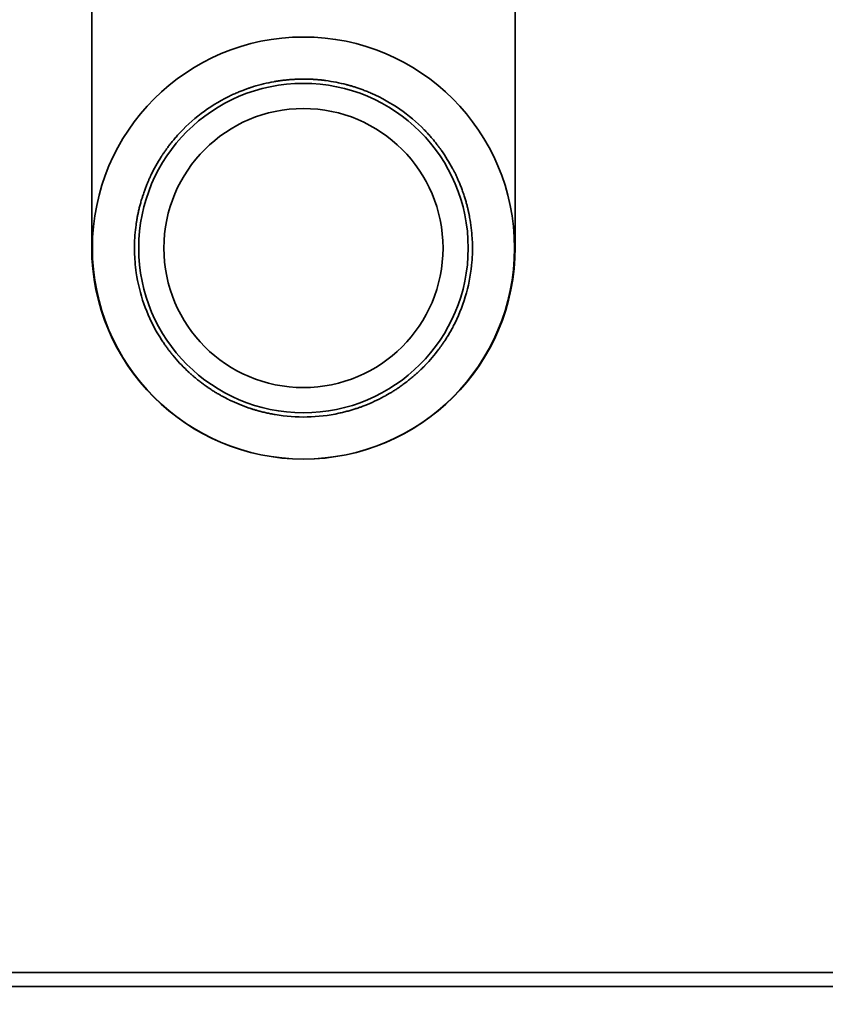
# Model space of a CAD drawing. Extents: x 8191 to 8662, y 60018 to 60314.
# Drawn here: x 8578 to 8580, y 60139 to 60141 of the extents above; entities that cross this region are included whole.
import ezdxf

# ---------------------------------------------------------------- set-up
doc = ezdxf.new("R2010")
doc.units = 0
doc.header["$MEASUREMENT"] = 0
doc.layers.get('Defpoints').update_dxf_attribs({"linetype": 'CONTINUOUS'})
doc.layers.add('AM_5', color=3, linetype='CONTINUOUS', lineweight=15)
doc.layers.add('Visible Edges(Pearson)', color=7, linetype='CONTINUOUS', lineweight=35)
doc.styles.add('CONVERTER_1', font='simplex.shx', dxfattribs={"width": 0.95})
doc.styles.add('Text1', font='arial.ttf', dxfattribs={"width": 0.95})
doc.dimstyles.new('ACAD DIMS$0', dxfattribs={"dimtxt": 3, "dimasz": 1.5, "dimexe": 1.5, "dimexo": 1.5, "dimgap": 0.09, "dimtad": 0, "dimtih": 1, "dimtoh": 1, "dimdec": 3, "dimzin": 12, "dimdsep": 46, "dimlunit": 4, "dimtxsty": 'CONVERTER_1', "dimcen": 0.09, "dimclrd": 1, "dimclre": 1, "dimclrt": 256, "dimadec": 0, "dimazin": 0, "dimtfac": 1, "dimtdec": 3, "dimtofl": 0, "dimtmove": 0, "dimatfit": 3, "dimfxl": 1, "dimfrac": 2, "dimtolj": 1, "dimtzin": 0, "dimarcsym": 0})

# ---------------------------------------------------------------- blocks, each defined once
blk = doc.blocks.new('*D16')
at = {"layer": 'AM_5', "color": 1, "linetype": 'ByBlock', "lineweight": -2, "transparency": 16777216}
for p, q in [((8563.1933, 60172.9778), (8631.8555, 60172.9778)), ((8630.3555, 60171.4778), (8630.3555, 60144.0445)), ((8630.3555, 60093.6798), (8630.3555, 60139.4164)), ((8573.1287, 60092.1798), (8631.8555, 60092.1798))]:
    blk.add_line(p, q, dxfattribs=at)
at = {"layer": 'AM_5', "color": 1, "transparency": 16777216}
for points in [[(8630.1055, 60171.4778), (8630.6055, 60171.4778), (8630.3555, 60172.9778)], [(8630.1055, 60093.6798), (8630.6055, 60093.6798), (8630.3555, 60092.1798)]]:
    blk.add_solid(points, dxfattribs=at)
at = {"layer": 'Defpoints', "color": 0, "transparency": 16777216}
for p in [(8561.6933, 60172.9778), (8630.3555, 60172.9778), (8571.6287, 60092.1798)]:
    blk.add_point(p, dxfattribs=at)
at = {"layer": 'AM_5', "color": 7, "transparency": 16777216, "insert": (8630.3555, 60141.7305), "char_height": 1.5, "attachment_point": 5, "style": 'Text1'}
blk.add_mtext('\\A1;6\'-8 3/4"\\P [2052mm]', dxfattribs=at)

msp = doc.modelspace()

# ---------------------------------------------------------------- linework, layer by layer
at = {"layer": 'Visible Edges(Pearson)'}
for p, q in [((8577.866, 60140.8271), (8577.866, 60142.1795)), ((8579.0353, 60142.1795), (8579.0353, 60140.8271)), ((8587.4112, 60138.8251), (8571.8207, 60138.8251)), ((8571.7813, 60138.7858), (8587.4506, 60138.7858))]:
    msp.add_line(p, q, dxfattribs=at)
for radius in [0.5827, 0.4548, 0.3853]:
    msp.add_circle((8578.4506, 60140.8251), radius, dxfattribs=at)
for centre, radius, start, end in [((8578.4506, 60140.8251), 0.4665, 100.1012, 107.2123), ((8578.4506, 60140.8251), 0.4665, 90.8049, 91.7281), ((8578.4506, 60140.8251), 0.4665, 75.3207, 82.4318), ((8578.4506, 60140.8251), 0.4665, 116.409, 138.1309), ((8578.4506, 60140.8251), 0.4665, 44.409, 66.124), ((8578.4506, 60140.8251), 0.4665, 28.1012, 35.2123), ((8578.4506, 60140.8251), 0.4665, 147.3246, 154.4627), ((8578.4506, 60140.8251), 0.4665, 162.834, 163.6991), ((8578.4506, 60140.8251), 0.4665, 18.8049, 19.7281), ((8578.4506, 60140.8251), 0.4665, 3.3207, 10.4318), ((8578.4506, 60140.8251), 0.4665, 172.0703, 179.2085), ((8578.4506, 60140.8271), 0.5846, 180, 0), ((8578.4506, 60140.8251), 0.4665, 332.409, 354.124), ((8578.4506, 60140.8251), 0.4665, 188.4022, 210.124), ((8578.4506, 60140.8251), 0.4665, 219.3207, 226.4318), ((8578.4506, 60140.8251), 0.4665, 316.1012, 323.2123), ((8578.4506, 60140.8251), 0.4665, 234.8049, 235.7281), ((8578.4506, 60140.8251), 0.4665, 306.8049, 307.7281), ((8578.4506, 60140.8251), 0.4665, 291.3207, 298.4318), ((8578.4506, 60140.8251), 0.4665, 244.1012, 251.2123), ((8578.4506, 60140.8251), 0.4665, 260.409, 282.124)]:
    msp.add_arc(centre, radius, start, end, dxfattribs=at)
for points, knots in [([(8578.4365, 60141.2915), (8578.4345, 60141.2914), (8578.4325, 60141.2913), (8578.4305, 60141.2912), (8578.4284, 60141.2912), (8578.4264, 60141.2911), (8578.4245, 60141.2909), (8578.4225, 60141.2908), (8578.4205, 60141.2907), (8578.4186, 60141.2906), (8578.4166, 60141.2904), (8578.4147, 60141.2903), (8578.4129, 60141.2901), (8578.411, 60141.29), (8578.4091, 60141.2898), (8578.4073, 60141.2897), (8578.4055, 60141.2895), (8578.4037, 60141.2893), (8578.402, 60141.2891), (8578.4003, 60141.289), (8578.3986, 60141.2888), (8578.397, 60141.2886), (8578.3953, 60141.2884), (8578.3937, 60141.2882), (8578.3922, 60141.288), (8578.3906, 60141.2878), (8578.3892, 60141.2876), (8578.3877, 60141.2874), (8578.3863, 60141.2872), (8578.3849, 60141.287), (8578.3836, 60141.2868), (8578.3823, 60141.2866), (8578.381, 60141.2865), (8578.3798, 60141.2863), (8578.3786, 60141.2861), (8578.3775, 60141.2859), (8578.3764, 60141.2857), (8578.3754, 60141.2856), (8578.3744, 60141.2854), (8578.3735, 60141.2853), (8578.3725, 60141.2851), (8578.3717, 60141.285), (8578.3709, 60141.2848), (8578.3701, 60141.2847), (8578.3694, 60141.2846), (8578.3688, 60141.2844)], [0, 0, 0, 0, 0.066667, 0.066667, 0.066667, 0.133333, 0.133333, 0.133333, 0.2, 0.2, 0.2, 0.266667, 0.266667, 0.266667, 0.333333, 0.333333, 0.333333, 0.4, 0.4, 0.4, 0.466667, 0.466667, 0.466667, 0.533333, 0.533333, 0.533333, 0.6, 0.6, 0.6, 0.666667, 0.666667, 0.666667, 0.733333, 0.733333, 0.733333, 0.8, 0.8, 0.8, 0.866667, 0.866667, 0.866667, 0.933333, 0.933333, 0.933333, 1, 1, 1, 1]), ([(8578.5121, 60141.2876), (8578.5114, 60141.2877), (8578.5107, 60141.2878), (8578.5099, 60141.2879), (8578.5092, 60141.288), (8578.5083, 60141.2881), (8578.5074, 60141.2882), (8578.5064, 60141.2883), (8578.5054, 60141.2884), (8578.5044, 60141.2886), (8578.5033, 60141.2887), (8578.5022, 60141.2888), (8578.501, 60141.289), (8578.4998, 60141.2891), (8578.4985, 60141.2892), (8578.4972, 60141.2893), (8578.4958, 60141.2895), (8578.4945, 60141.2896), (8578.493, 60141.2897), (8578.4916, 60141.2899), (8578.4901, 60141.29), (8578.4885, 60141.2901), (8578.487, 60141.2903), (8578.4854, 60141.2904), (8578.4837, 60141.2905), (8578.4821, 60141.2906), (8578.4804, 60141.2907), (8578.4787, 60141.2908), (8578.4769, 60141.2909), (8578.4752, 60141.291), (8578.4733, 60141.2911), (8578.4715, 60141.2912), (8578.4697, 60141.2913), (8578.4678, 60141.2914), (8578.4659, 60141.2914), (8578.464, 60141.2915), (8578.4621, 60141.2915), (8578.4601, 60141.2916), (8578.4582, 60141.2916), (8578.4562, 60141.2916), (8578.4542, 60141.2917), (8578.4522, 60141.2917), (8578.4502, 60141.2917), (8578.4481, 60141.2917), (8578.4461, 60141.2917), (8578.4441, 60141.2916)], [0, 0, 0, 0, 0.066667, 0.066667, 0.066667, 0.133333, 0.133333, 0.133333, 0.2, 0.2, 0.2, 0.266667, 0.266667, 0.266667, 0.333333, 0.333333, 0.333333, 0.4, 0.4, 0.4, 0.466667, 0.466667, 0.466667, 0.533333, 0.533333, 0.533333, 0.6, 0.6, 0.6, 0.666667, 0.666667, 0.666667, 0.733333, 0.733333, 0.733333, 0.8, 0.8, 0.8, 0.866667, 0.866667, 0.866667, 0.933333, 0.933333, 0.933333, 1, 1, 1, 1]), ([(8578.3126, 60141.2708), (8578.3119, 60141.2706), (8578.3111, 60141.2703), (8578.3103, 60141.2701), (8578.3095, 60141.2698), (8578.3085, 60141.2695), (8578.3075, 60141.2692), (8578.3066, 60141.2689), (8578.3055, 60141.2685), (8578.3044, 60141.2682), (8578.3032, 60141.2678), (8578.302, 60141.2674), (8578.3008, 60141.267), (8578.2995, 60141.2665), (8578.2981, 60141.2661), (8578.2968, 60141.2656), (8578.2954, 60141.2651), (8578.2939, 60141.2646), (8578.2924, 60141.264), (8578.2909, 60141.2635), (8578.2893, 60141.2629), (8578.2877, 60141.2623), (8578.2861, 60141.2617), (8578.2845, 60141.2611), (8578.2828, 60141.2604), (8578.2811, 60141.2598), (8578.2793, 60141.2591), (8578.2776, 60141.2584), (8578.2758, 60141.2577), (8578.274, 60141.2569), (8578.2721, 60141.2562), (8578.2703, 60141.2554), (8578.2684, 60141.2546), (8578.2665, 60141.2538), (8578.2646, 60141.253), (8578.2627, 60141.2522), (8578.2608, 60141.2513), (8578.2589, 60141.2505), (8578.2569, 60141.2496), (8578.255, 60141.2487), (8578.253, 60141.2478), (8578.251, 60141.2468), (8578.249, 60141.2459), (8578.2471, 60141.2449), (8578.2451, 60141.244), (8578.2431, 60141.243)], [0, 0, 0, 0, 0.066667, 0.066667, 0.066667, 0.133333, 0.133333, 0.133333, 0.2, 0.2, 0.2, 0.266667, 0.266667, 0.266667, 0.333333, 0.333333, 0.333333, 0.4, 0.4, 0.4, 0.466667, 0.466667, 0.466667, 0.533333, 0.533333, 0.533333, 0.6, 0.6, 0.6, 0.666667, 0.666667, 0.666667, 0.733333, 0.733333, 0.733333, 0.8, 0.8, 0.8, 0.866667, 0.866667, 0.866667, 0.933333, 0.933333, 0.933333, 1, 1, 1, 1]), ([(8578.6395, 60141.2518), (8578.6374, 60141.2526), (8578.6354, 60141.2535), (8578.6334, 60141.2544), (8578.6314, 60141.2552), (8578.6294, 60141.2561), (8578.6274, 60141.2569), (8578.6254, 60141.2577), (8578.6234, 60141.2585), (8578.6214, 60141.2593), (8578.6195, 60141.2601), (8578.6175, 60141.2608), (8578.6156, 60141.2615), (8578.6137, 60141.2623), (8578.6118, 60141.263), (8578.6099, 60141.2637), (8578.608, 60141.2643), (8578.6062, 60141.265), (8578.6044, 60141.2656), (8578.6026, 60141.2662), (8578.6008, 60141.2669), (8578.5991, 60141.2674), (8578.5973, 60141.268), (8578.5957, 60141.2686), (8578.594, 60141.2691), (8578.5924, 60141.2696), (8578.5908, 60141.2701), (8578.5893, 60141.2706), (8578.5878, 60141.2711), (8578.5863, 60141.2715), (8578.5849, 60141.2719), (8578.5835, 60141.2724), (8578.5821, 60141.2728), (8578.5808, 60141.2731), (8578.5795, 60141.2735), (8578.5783, 60141.2739), (8578.5772, 60141.2742), (8578.576, 60141.2745), (8578.5749, 60141.2748), (8578.5739, 60141.2751), (8578.5729, 60141.2754), (8578.572, 60141.2756), (8578.5711, 60141.2758), (8578.5703, 60141.2761), (8578.5695, 60141.2763), (8578.5688, 60141.2764)], [0, 0, 0, 0, 0.066667, 0.066667, 0.066667, 0.133333, 0.133333, 0.133333, 0.2, 0.2, 0.2, 0.266667, 0.266667, 0.266667, 0.333333, 0.333333, 0.333333, 0.4, 0.4, 0.4, 0.466667, 0.466667, 0.466667, 0.533333, 0.533333, 0.533333, 0.6, 0.6, 0.6, 0.666667, 0.666667, 0.666667, 0.733333, 0.733333, 0.733333, 0.8, 0.8, 0.8, 0.866667, 0.866667, 0.866667, 0.933333, 0.933333, 0.933333, 1, 1, 1, 1]), ([(8578.8318, 60141.0942), (8578.8314, 60141.0947), (8578.8309, 60141.0954), (8578.8304, 60141.0961), (8578.8299, 60141.0968), (8578.8293, 60141.0976), (8578.8287, 60141.0984), (8578.8281, 60141.0993), (8578.8275, 60141.1002), (8578.8268, 60141.1011), (8578.826, 60141.1021), (8578.8253, 60141.1031), (8578.8245, 60141.1042), (8578.8237, 60141.1053), (8578.8228, 60141.1064), (8578.8219, 60141.1076), (8578.8211, 60141.1088), (8578.8201, 60141.11), (8578.8191, 60141.1112), (8578.8182, 60141.1125), (8578.8171, 60141.1138), (8578.8161, 60141.1152), (8578.815, 60141.1165), (8578.8139, 60141.1179), (8578.8127, 60141.1193), (8578.8116, 60141.1207), (8578.8104, 60141.1221), (8578.8092, 60141.1236), (8578.808, 60141.1251), (8578.8067, 60141.1266), (8578.8054, 60141.1281), (8578.8041, 60141.1296), (8578.8028, 60141.1311), (8578.8014, 60141.1327), (8578.8001, 60141.1342), (8578.7987, 60141.1358), (8578.7973, 60141.1374), (8578.7959, 60141.1389), (8578.7944, 60141.1405), (8578.7929, 60141.1421), (8578.7915, 60141.1437), (8578.79, 60141.1453), (8578.7885, 60141.1469), (8578.787, 60141.1484), (8578.7854, 60141.15), (8578.7839, 60141.1516)], [0, 0, 0, 0, 0.066667, 0.066667, 0.066667, 0.133333, 0.133333, 0.133333, 0.2, 0.2, 0.2, 0.266667, 0.266667, 0.266667, 0.333333, 0.333333, 0.333333, 0.4, 0.4, 0.4, 0.466667, 0.466667, 0.466667, 0.533333, 0.533333, 0.533333, 0.6, 0.6, 0.6, 0.666667, 0.666667, 0.666667, 0.733333, 0.733333, 0.733333, 0.8, 0.8, 0.8, 0.866667, 0.866667, 0.866667, 0.933333, 0.933333, 0.933333, 1, 1, 1, 1]), ([(8578.1032, 60141.1365), (8578.1017, 60141.1349), (8578.1003, 60141.1332), (8578.0988, 60141.1316), (8578.0974, 60141.1299), (8578.096, 60141.1283), (8578.0946, 60141.1266), (8578.0932, 60141.125), (8578.0918, 60141.1233), (8578.0905, 60141.1217), (8578.0891, 60141.1201), (8578.0878, 60141.1185), (8578.0865, 60141.1169), (8578.0852, 60141.1152), (8578.084, 60141.1137), (8578.0828, 60141.1121), (8578.0815, 60141.1105), (8578.0803, 60141.109), (8578.0792, 60141.1075), (8578.078, 60141.1059), (8578.0769, 60141.1044), (8578.0758, 60141.103), (8578.0748, 60141.1015), (8578.0737, 60141.1001), (8578.0727, 60141.0987), (8578.0717, 60141.0973), (8578.0707, 60141.096), (8578.0698, 60141.0947), (8578.0689, 60141.0933), (8578.068, 60141.0921), (8578.0672, 60141.0909), (8578.0663, 60141.0897), (8578.0655, 60141.0885), (8578.0648, 60141.0874), (8578.064, 60141.0863), (8578.0633, 60141.0852), (8578.0626, 60141.0842), (8578.062, 60141.0832), (8578.0614, 60141.0823), (8578.0608, 60141.0814), (8578.0602, 60141.0806), (8578.0597, 60141.0798), (8578.0592, 60141.079), (8578.0587, 60141.0783), (8578.0583, 60141.0776), (8578.0579, 60141.077)], [0, 0, 0, 0, 0.066667, 0.066667, 0.066667, 0.133333, 0.133333, 0.133333, 0.2, 0.2, 0.2, 0.266667, 0.266667, 0.266667, 0.333333, 0.333333, 0.333333, 0.4, 0.4, 0.4, 0.466667, 0.466667, 0.466667, 0.533333, 0.533333, 0.533333, 0.6, 0.6, 0.6, 0.666667, 0.666667, 0.666667, 0.733333, 0.733333, 0.733333, 0.8, 0.8, 0.8, 0.866667, 0.866667, 0.866667, 0.933333, 0.933333, 0.933333, 1, 1, 1, 1]), ([(8578.8898, 60140.9826), (8578.8891, 60140.9845), (8578.8884, 60140.9865), (8578.8877, 60140.9883), (8578.887, 60140.9902), (8578.8863, 60140.9921), (8578.8855, 60140.994), (8578.8848, 60140.9958), (8578.8841, 60140.9976), (8578.8834, 60140.9994), (8578.8826, 60141.0012), (8578.8819, 60141.003), (8578.8812, 60141.0048), (8578.8805, 60141.0065), (8578.8797, 60141.0082), (8578.879, 60141.0099), (8578.8783, 60141.0115), (8578.8776, 60141.0132), (8578.8769, 60141.0147), (8578.8762, 60141.0163), (8578.8755, 60141.0179), (8578.8748, 60141.0194), (8578.8741, 60141.0209), (8578.8734, 60141.0223), (8578.8728, 60141.0237), (8578.8721, 60141.0252), (8578.8715, 60141.0265), (8578.8708, 60141.0278), (8578.8702, 60141.0291), (8578.8696, 60141.0304), (8578.869, 60141.0316), (8578.8684, 60141.0328), (8578.8678, 60141.0339), (8578.8673, 60141.035), (8578.8668, 60141.036), (8578.8662, 60141.0371), (8578.8658, 60141.038), (8578.8653, 60141.039), (8578.8648, 60141.0399), (8578.8644, 60141.0407), (8578.8639, 60141.0415), (8578.8635, 60141.0423), (8578.8632, 60141.043), (8578.8628, 60141.0437), (8578.8625, 60141.0443), (8578.8622, 60141.0449)], [0, 0, 0, 0, 0.066667, 0.066667, 0.066667, 0.133333, 0.133333, 0.133333, 0.2, 0.2, 0.2, 0.266667, 0.266667, 0.266667, 0.333333, 0.333333, 0.333333, 0.4, 0.4, 0.4, 0.466667, 0.466667, 0.466667, 0.533333, 0.533333, 0.533333, 0.6, 0.6, 0.6, 0.666667, 0.666667, 0.666667, 0.733333, 0.733333, 0.733333, 0.8, 0.8, 0.8, 0.866667, 0.866667, 0.866667, 0.933333, 0.933333, 0.933333, 1, 1, 1, 1]), ([(8578.0297, 60141.0263), (8578.0294, 60141.0257), (8578.0291, 60141.025), (8578.0287, 60141.0243), (8578.0284, 60141.0236), (8578.028, 60141.0228), (8578.0276, 60141.022), (8578.0272, 60141.0211), (8578.0268, 60141.0202), (8578.0264, 60141.0192), (8578.0259, 60141.0183), (8578.0255, 60141.0172), (8578.025, 60141.0161), (8578.0245, 60141.015), (8578.0239, 60141.0138), (8578.0234, 60141.0126), (8578.0229, 60141.0114), (8578.0223, 60141.0101), (8578.0218, 60141.0088), (8578.0212, 60141.0075), (8578.0206, 60141.0061), (8578.02, 60141.0047), (8578.0194, 60141.0032), (8578.0188, 60141.0017), (8578.0182, 60141.0002), (8578.0176, 60140.9987), (8578.0169, 60140.9971), (8578.0163, 60140.9955), (8578.0157, 60140.9939), (8578.015, 60140.9922), (8578.0144, 60140.9905), (8578.0137, 60140.9888), (8578.0131, 60140.9871), (8578.0124, 60140.9853), (8578.0118, 60140.9835), (8578.0111, 60140.9817), (8578.0105, 60140.9799), (8578.0099, 60140.9781), (8578.0092, 60140.9762), (8578.0086, 60140.9743), (8578.008, 60140.9725), (8578.0073, 60140.9706), (8578.0067, 60140.9686), (8578.0061, 60140.9667), (8578.0055, 60140.9648), (8578.0049, 60140.9628)], [0, 0, 0, 0, 0.066667, 0.066667, 0.066667, 0.133333, 0.133333, 0.133333, 0.2, 0.2, 0.2, 0.266667, 0.266667, 0.266667, 0.333333, 0.333333, 0.333333, 0.4, 0.4, 0.4, 0.466667, 0.466667, 0.466667, 0.533333, 0.533333, 0.533333, 0.6, 0.6, 0.6, 0.666667, 0.666667, 0.666667, 0.733333, 0.733333, 0.733333, 0.8, 0.8, 0.8, 0.866667, 0.866667, 0.866667, 0.933333, 0.933333, 0.933333, 1, 1, 1, 1]), ([(8578.9094, 60140.9096), (8578.9093, 60140.9102), (8578.9092, 60140.9109), (8578.909, 60140.9117), (8578.9089, 60140.9125), (8578.9087, 60140.9134), (8578.9086, 60140.9143), (8578.9084, 60140.9152), (8578.9082, 60140.9162), (8578.908, 60140.9172), (8578.9078, 60140.9183), (8578.9075, 60140.9194), (8578.9073, 60140.9206), (8578.907, 60140.9218), (8578.9068, 60140.923), (8578.9065, 60140.9243), (8578.9062, 60140.9256), (8578.9059, 60140.927), (8578.9056, 60140.9284), (8578.9053, 60140.9298), (8578.9049, 60140.9313), (8578.9046, 60140.9328), (8578.9042, 60140.9343), (8578.9038, 60140.9358), (8578.9034, 60140.9374), (8578.903, 60140.939), (8578.9026, 60140.9407), (8578.9022, 60140.9424), (8578.9017, 60140.9441), (8578.9013, 60140.9458), (8578.9008, 60140.9475), (8578.9003, 60140.9493), (8578.8998, 60140.9511), (8578.8993, 60140.9529), (8578.8988, 60140.9547), (8578.8983, 60140.9565), (8578.8977, 60140.9584), (8578.8972, 60140.9602), (8578.8966, 60140.9621), (8578.896, 60140.964), (8578.8954, 60140.9659), (8578.8948, 60140.9678), (8578.8942, 60140.9697), (8578.8936, 60140.9717), (8578.8929, 60140.9736), (8578.8923, 60140.9755)], [0, 0, 0, 0, 0.066667, 0.066667, 0.066667, 0.133333, 0.133333, 0.133333, 0.2, 0.2, 0.2, 0.266667, 0.266667, 0.266667, 0.333333, 0.333333, 0.333333, 0.4, 0.4, 0.4, 0.466667, 0.466667, 0.466667, 0.533333, 0.533333, 0.533333, 0.6, 0.6, 0.6, 0.666667, 0.666667, 0.666667, 0.733333, 0.733333, 0.733333, 0.8, 0.8, 0.8, 0.866667, 0.866667, 0.866667, 0.933333, 0.933333, 0.933333, 1, 1, 1, 1]), ([(8578.0028, 60140.9561), (8578.0023, 60140.9541), (8578.0017, 60140.9522), (8578.0012, 60140.9502), (8578.0006, 60140.9483), (8578.0001, 60140.9464), (8577.9996, 60140.9444), (8577.9991, 60140.9425), (8577.9986, 60140.9406), (8577.9981, 60140.9387), (8577.9976, 60140.9369), (8577.9972, 60140.935), (8577.9968, 60140.9332), (8577.9963, 60140.9313), (8577.9959, 60140.9295), (8577.9955, 60140.9278), (8577.9951, 60140.926), (8577.9947, 60140.9242), (8577.9944, 60140.9226), (8577.994, 60140.9209), (8577.9937, 60140.9192), (8577.9933, 60140.9176), (8577.993, 60140.916), (8577.9927, 60140.9144), (8577.9924, 60140.9129), (8577.9921, 60140.9113), (8577.9918, 60140.9099), (8577.9916, 60140.9084), (8577.9913, 60140.907), (8577.9911, 60140.9056), (8577.9909, 60140.9043), (8577.9906, 60140.903), (8577.9904, 60140.9018), (8577.9902, 60140.9006), (8577.99, 60140.8994), (8577.9898, 60140.8982), (8577.9897, 60140.8972), (8577.9895, 60140.8961), (8577.9894, 60140.8951), (8577.9892, 60140.8942), (8577.9891, 60140.8933), (8577.989, 60140.8924), (8577.9888, 60140.8916), (8577.9887, 60140.8908), (8577.9886, 60140.8901), (8577.9885, 60140.8895)], [0, 0, 0, 0, 0.066667, 0.066667, 0.066667, 0.133333, 0.133333, 0.133333, 0.2, 0.2, 0.2, 0.266667, 0.266667, 0.266667, 0.333333, 0.333333, 0.333333, 0.4, 0.4, 0.4, 0.466667, 0.466667, 0.466667, 0.533333, 0.533333, 0.533333, 0.6, 0.6, 0.6, 0.666667, 0.666667, 0.666667, 0.733333, 0.733333, 0.733333, 0.8, 0.8, 0.8, 0.866667, 0.866667, 0.866667, 0.933333, 0.933333, 0.933333, 1, 1, 1, 1]), ([(8578.9164, 60140.8522), (8578.9164, 60140.8516), (8578.9164, 60140.8511), (8578.9167, 60140.8464), (8578.917, 60140.8404), (8578.9172, 60140.8264), (8578.9172, 60140.8174), (8578.9165, 60140.7979), (8578.9157, 60140.7873), (8578.9147, 60140.7774)], [-0.5451466, -0.5451466, -0.5451466, -0.5451466, -0.5336029, -0.5336029, -0.4582598, -0.4582598, -0.3824007, -0.3824007, -0.3065415, -0.3065415, -0.3065415, -0.3065415]), ([(8577.9841, 60140.8316), (8577.9841, 60140.8311), (8577.9841, 60140.8305), (8577.9841, 60140.8259), (8577.9841, 60140.8198), (8577.9844, 60140.8058), (8577.9848, 60140.7969), (8577.9864, 60140.7774), (8577.9876, 60140.7668), (8577.9891, 60140.757)], [-0.5449652, -0.5449652, -0.5449652, -0.5449652, -0.5335959, -0.5335959, -0.4582527, -0.4582527, -0.3823946, -0.3823946, -0.3065366, -0.3065366, -0.3065366, -0.3065366]), ([(8578.8242, 60140.5458), (8578.8247, 60140.5463), (8578.8251, 60140.547), (8578.8257, 60140.5477), (8578.8262, 60140.5484), (8578.8268, 60140.5491), (8578.8274, 60140.55), (8578.828, 60140.5508), (8578.8286, 60140.5517), (8578.8293, 60140.5527), (8578.83, 60140.5537), (8578.8308, 60140.5547), (8578.8316, 60140.5558), (8578.8323, 60140.5569), (8578.8331, 60140.558), (8578.834, 60140.5593), (8578.8348, 60140.5605), (8578.8357, 60140.5617), (8578.8366, 60140.5631), (8578.8375, 60140.5644), (8578.8384, 60140.5658), (8578.8394, 60140.5672), (8578.8403, 60140.5686), (8578.8413, 60140.5701), (8578.8423, 60140.5716), (8578.8433, 60140.5732), (8578.8443, 60140.5747), (8578.8453, 60140.5764), (8578.8463, 60140.578), (8578.8473, 60140.5796), (8578.8484, 60140.5813), (8578.8494, 60140.583), (8578.8505, 60140.5848), (8578.8515, 60140.5865), (8578.8526, 60140.5883), (8578.8536, 60140.5901), (8578.8547, 60140.5919), (8578.8557, 60140.5938), (8578.8568, 60140.5956), (8578.8579, 60140.5975), (8578.8589, 60140.5994), (8578.86, 60140.6013), (8578.861, 60140.6032), (8578.862, 60140.6052), (8578.8631, 60140.6071), (8578.8641, 60140.6091)], [0, 0, 0, 0, 0.066667, 0.066667, 0.066667, 0.133333, 0.133333, 0.133333, 0.2, 0.2, 0.2, 0.266667, 0.266667, 0.266667, 0.333333, 0.333333, 0.333333, 0.4, 0.4, 0.4, 0.466667, 0.466667, 0.466667, 0.533333, 0.533333, 0.533333, 0.6, 0.6, 0.6, 0.666667, 0.666667, 0.666667, 0.733333, 0.733333, 0.733333, 0.8, 0.8, 0.8, 0.866667, 0.866667, 0.866667, 0.933333, 0.933333, 0.933333, 1, 1, 1, 1]), ([(8578.0471, 60140.591), (8578.0482, 60140.5891), (8578.0493, 60140.5872), (8578.0504, 60140.5853), (8578.0516, 60140.5834), (8578.0527, 60140.5816), (8578.0538, 60140.5797), (8578.055, 60140.5779), (8578.0561, 60140.5761), (8578.0573, 60140.5743), (8578.0584, 60140.5725), (8578.0595, 60140.5708), (8578.0607, 60140.569), (8578.0618, 60140.5673), (8578.0629, 60140.5656), (8578.064, 60140.564), (8578.0651, 60140.5623), (8578.0662, 60140.5607), (8578.0673, 60140.5592), (8578.0684, 60140.5576), (8578.0695, 60140.5561), (8578.0705, 60140.5546), (8578.0716, 60140.5531), (8578.0726, 60140.5517), (8578.0737, 60140.5503), (8578.0747, 60140.5489), (8578.0756, 60140.5476), (8578.0766, 60140.5463), (8578.0776, 60140.545), (8578.0785, 60140.5438), (8578.0794, 60140.5426), (8578.0803, 60140.5414), (8578.0811, 60140.5403), (8578.082, 60140.5392), (8578.0828, 60140.5382), (8578.0836, 60140.5372), (8578.0843, 60140.5362), (8578.085, 60140.5353), (8578.0857, 60140.5344), (8578.0864, 60140.5336), (8578.087, 60140.5328), (8578.0876, 60140.532), (8578.0882, 60140.5314), (8578.0887, 60140.5307), (8578.0893, 60140.5301), (8578.0897, 60140.5295)], [0, 0, 0, 0, 0.066667, 0.066667, 0.066667, 0.133333, 0.133333, 0.133333, 0.2, 0.2, 0.2, 0.266667, 0.266667, 0.266667, 0.333333, 0.333333, 0.333333, 0.4, 0.4, 0.4, 0.466667, 0.466667, 0.466667, 0.533333, 0.533333, 0.533333, 0.6, 0.6, 0.6, 0.666667, 0.666667, 0.666667, 0.733333, 0.733333, 0.733333, 0.8, 0.8, 0.8, 0.866667, 0.866667, 0.866667, 0.933333, 0.933333, 0.933333, 1, 1, 1, 1]), ([(8578.7361, 60140.4561), (8578.7377, 60140.4574), (8578.7393, 60140.4587), (8578.7409, 60140.4599), (8578.7425, 60140.4612), (8578.744, 60140.4624), (8578.7456, 60140.4637), (8578.7471, 60140.4649), (8578.7486, 60140.4662), (8578.7501, 60140.4674), (8578.7516, 60140.4687), (8578.7531, 60140.4699), (8578.7545, 60140.4711), (8578.7559, 60140.4724), (8578.7573, 60140.4736), (8578.7587, 60140.4748), (8578.76, 60140.476), (8578.7614, 60140.4772), (8578.7627, 60140.4783), (8578.764, 60140.4795), (8578.7652, 60140.4806), (8578.7664, 60140.4817), (8578.7676, 60140.4829), (8578.7688, 60140.484), (8578.77, 60140.485), (8578.7711, 60140.4861), (8578.7722, 60140.4871), (8578.7732, 60140.4881), (8578.7743, 60140.4891), (8578.7753, 60140.4901), (8578.7762, 60140.491), (8578.7772, 60140.4919), (8578.7781, 60140.4928), (8578.7789, 60140.4937), (8578.7798, 60140.4945), (8578.7806, 60140.4953), (8578.7814, 60140.4961), (8578.7821, 60140.4969), (8578.7828, 60140.4976), (8578.7835, 60140.4983), (8578.7841, 60140.4989), (8578.7847, 60140.4995), (8578.7853, 60140.5001), (8578.7858, 60140.5007), (8578.7863, 60140.5012), (8578.7868, 60140.5017)], [0, 0, 0, 0, 0.066667, 0.066667, 0.066667, 0.133333, 0.133333, 0.133333, 0.2, 0.2, 0.2, 0.266667, 0.266667, 0.266667, 0.333333, 0.333333, 0.333333, 0.4, 0.4, 0.4, 0.466667, 0.466667, 0.466667, 0.533333, 0.533333, 0.533333, 0.6, 0.6, 0.6, 0.666667, 0.666667, 0.666667, 0.733333, 0.733333, 0.733333, 0.8, 0.8, 0.8, 0.866667, 0.866667, 0.866667, 0.933333, 0.933333, 0.933333, 1, 1, 1, 1]), ([(8578.1291, 60140.4871), (8578.1295, 60140.4867), (8578.1301, 60140.4862), (8578.1306, 60140.4856), (8578.1312, 60140.4851), (8578.1318, 60140.4845), (8578.1325, 60140.4839), (8578.1332, 60140.4832), (8578.1339, 60140.4825), (8578.1347, 60140.4818), (8578.1355, 60140.4811), (8578.1364, 60140.4803), (8578.1373, 60140.4795), (8578.1382, 60140.4787), (8578.1391, 60140.4778), (8578.1401, 60140.477), (8578.1411, 60140.4761), (8578.1421, 60140.4751), (8578.1432, 60140.4742), (8578.1443, 60140.4732), (8578.1454, 60140.4723), (8578.1466, 60140.4712), (8578.1478, 60140.4702), (8578.149, 60140.4692), (8578.1503, 60140.4681), (8578.1516, 60140.4671), (8578.1529, 60140.466), (8578.1542, 60140.4649), (8578.1555, 60140.4638), (8578.1569, 60140.4626), (8578.1583, 60140.4615), (8578.1598, 60140.4604), (8578.1612, 60140.4592), (8578.1627, 60140.4581), (8578.1642, 60140.4569), (8578.1657, 60140.4557), (8578.1672, 60140.4545), (8578.1688, 60140.4534), (8578.1703, 60140.4522), (8578.1719, 60140.451), (8578.1735, 60140.4498), (8578.1751, 60140.4486), (8578.1768, 60140.4474), (8578.1784, 60140.4463), (8578.1801, 60140.4451), (8578.1817, 60140.4439)], [0, 0, 0, 0, 0.066667, 0.066667, 0.066667, 0.133333, 0.133333, 0.133333, 0.2, 0.2, 0.2, 0.266667, 0.266667, 0.266667, 0.333333, 0.333333, 0.333333, 0.4, 0.4, 0.4, 0.466667, 0.466667, 0.466667, 0.533333, 0.533333, 0.533333, 0.6, 0.6, 0.6, 0.666667, 0.666667, 0.666667, 0.733333, 0.733333, 0.733333, 0.8, 0.8, 0.8, 0.866667, 0.866667, 0.866667, 0.933333, 0.933333, 0.933333, 1, 1, 1, 1]), ([(8578.6727, 60140.4149), (8578.6733, 60140.4152), (8578.6739, 60140.4155), (8578.6746, 60140.4159), (8578.6753, 60140.4163), (8578.6761, 60140.4167), (8578.6769, 60140.4172), (8578.6777, 60140.4176), (8578.6786, 60140.4181), (8578.6795, 60140.4186), (8578.6805, 60140.4192), (8578.6815, 60140.4197), (8578.6825, 60140.4203), (8578.6836, 60140.4209), (8578.6847, 60140.4216), (8578.6858, 60140.4222), (8578.687, 60140.4229), (8578.6882, 60140.4236), (8578.6894, 60140.4243), (8578.6906, 60140.4251), (8578.6919, 60140.4259), (8578.6933, 60140.4267), (8578.6946, 60140.4275), (8578.696, 60140.4283), (8578.6974, 60140.4292), (8578.6988, 60140.4301), (8578.7002, 60140.431), (8578.7017, 60140.4319), (8578.7031, 60140.4328), (8578.7046, 60140.4338), (8578.7061, 60140.4348), (8578.7077, 60140.4358), (8578.7092, 60140.4368), (8578.7108, 60140.4379), (8578.7123, 60140.4389), (8578.7139, 60140.44), (8578.7155, 60140.4411), (8578.7171, 60140.4422), (8578.7187, 60140.4433), (8578.7203, 60140.4445), (8578.7219, 60140.4456), (8578.7236, 60140.4468), (8578.7252, 60140.448), (8578.7268, 60140.4492), (8578.7285, 60140.4504), (8578.7301, 60140.4516)], [0, 0, 0, 0, 0.066667, 0.066667, 0.066667, 0.133333, 0.133333, 0.133333, 0.2, 0.2, 0.2, 0.266667, 0.266667, 0.266667, 0.333333, 0.333333, 0.333333, 0.4, 0.4, 0.4, 0.466667, 0.466667, 0.466667, 0.533333, 0.533333, 0.533333, 0.6, 0.6, 0.6, 0.666667, 0.666667, 0.666667, 0.733333, 0.733333, 0.733333, 0.8, 0.8, 0.8, 0.866667, 0.866667, 0.866667, 0.933333, 0.933333, 0.933333, 1, 1, 1, 1]), ([(8578.1879, 60140.4396), (8578.1896, 60140.4385), (8578.1913, 60140.4373), (8578.193, 60140.4362), (8578.1946, 60140.4351), (8578.1963, 60140.434), (8578.198, 60140.4329), (8578.1997, 60140.4318), (8578.2013, 60140.4308), (8578.203, 60140.4298), (8578.2046, 60140.4287), (8578.2062, 60140.4277), (8578.2078, 60140.4267), (8578.2095, 60140.4258), (8578.211, 60140.4248), (8578.2126, 60140.4239), (8578.2142, 60140.423), (8578.2157, 60140.4221), (8578.2172, 60140.4212), (8578.2187, 60140.4203), (8578.2202, 60140.4195), (8578.2216, 60140.4187), (8578.2231, 60140.4179), (8578.2245, 60140.4171), (8578.2258, 60140.4163), (8578.2272, 60140.4156), (8578.2285, 60140.4149), (8578.2298, 60140.4142), (8578.2311, 60140.4135), (8578.2323, 60140.4128), (8578.2335, 60140.4122), (8578.2346, 60140.4116), (8578.2358, 60140.411), (8578.2368, 60140.4105), (8578.2379, 60140.4099), (8578.2389, 60140.4094), (8578.2399, 60140.4089), (8578.2409, 60140.4084), (8578.2418, 60140.408), (8578.2426, 60140.4076), (8578.2434, 60140.4071), (8578.2442, 60140.4068), (8578.2449, 60140.4064), (8578.2456, 60140.4061), (8578.2463, 60140.4057), (8578.2468, 60140.4055)], [0, 0, 0, 0, 0.066667, 0.066667, 0.066667, 0.133333, 0.133333, 0.133333, 0.2, 0.2, 0.2, 0.266667, 0.266667, 0.266667, 0.333333, 0.333333, 0.333333, 0.4, 0.4, 0.4, 0.466667, 0.466667, 0.466667, 0.533333, 0.533333, 0.533333, 0.6, 0.6, 0.6, 0.666667, 0.666667, 0.666667, 0.733333, 0.733333, 0.733333, 0.8, 0.8, 0.8, 0.866667, 0.866667, 0.866667, 0.933333, 0.933333, 0.933333, 1, 1, 1, 1]), ([(8578.5486, 60140.369), (8578.5508, 60140.3695), (8578.5529, 60140.37), (8578.555, 60140.3704), (8578.5572, 60140.3709), (8578.5593, 60140.3714), (8578.5614, 60140.372), (8578.5635, 60140.3725), (8578.5656, 60140.373), (8578.5676, 60140.3735), (8578.5697, 60140.374), (8578.5717, 60140.3746), (8578.5737, 60140.3751), (8578.5757, 60140.3757), (8578.5776, 60140.3762), (8578.5795, 60140.3768), (8578.5814, 60140.3773), (8578.5833, 60140.3779), (8578.5851, 60140.3784), (8578.587, 60140.379), (8578.5888, 60140.3795), (8578.5905, 60140.3801), (8578.5922, 60140.3806), (8578.5939, 60140.3812), (8578.5955, 60140.3817), (8578.5972, 60140.3822), (8578.5987, 60140.3827), (8578.6003, 60140.3833), (8578.6018, 60140.3838), (8578.6032, 60140.3843), (8578.6046, 60140.3848), (8578.606, 60140.3852), (8578.6074, 60140.3857), (8578.6086, 60140.3862), (8578.6099, 60140.3866), (8578.6111, 60140.3871), (8578.6122, 60140.3875), (8578.6133, 60140.3879), (8578.6144, 60140.3883), (8578.6153, 60140.3887), (8578.6163, 60140.389), (8578.6172, 60140.3894), (8578.618, 60140.3897), (8578.6188, 60140.39), (8578.6196, 60140.3903), (8578.6202, 60140.3905)], [0, 0, 0, 0, 0.066667, 0.066667, 0.066667, 0.133333, 0.133333, 0.133333, 0.2, 0.2, 0.2, 0.266667, 0.266667, 0.266667, 0.333333, 0.333333, 0.333333, 0.4, 0.4, 0.4, 0.466667, 0.466667, 0.466667, 0.533333, 0.533333, 0.533333, 0.6, 0.6, 0.6, 0.666667, 0.666667, 0.666667, 0.733333, 0.733333, 0.733333, 0.8, 0.8, 0.8, 0.866667, 0.866667, 0.866667, 0.933333, 0.933333, 0.933333, 1, 1, 1, 1]), ([(8578.3004, 60140.3835), (8578.301, 60140.3832), (8578.3018, 60140.383), (8578.3026, 60140.3827), (8578.3035, 60140.3824), (8578.3044, 60140.3821), (8578.3054, 60140.3818), (8578.3063, 60140.3815), (8578.3074, 60140.3811), (8578.3085, 60140.3808), (8578.3097, 60140.3804), (8578.3109, 60140.38), (8578.3122, 60140.3796), (8578.3135, 60140.3792), (8578.3148, 60140.3788), (8578.3162, 60140.3784), (8578.3176, 60140.378), (8578.3191, 60140.3775), (8578.3206, 60140.3771), (8578.3222, 60140.3766), (8578.3238, 60140.3762), (8578.3254, 60140.3757), (8578.3271, 60140.3753), (8578.3288, 60140.3748), (8578.3306, 60140.3743), (8578.3323, 60140.3739), (8578.3341, 60140.3734), (8578.336, 60140.3729), (8578.3378, 60140.3724), (8578.3397, 60140.372), (8578.3417, 60140.3715), (8578.3436, 60140.371), (8578.3456, 60140.3706), (8578.3476, 60140.3701), (8578.3496, 60140.3697), (8578.3516, 60140.3692), (8578.3537, 60140.3688), (8578.3558, 60140.3683), (8578.3579, 60140.3679), (8578.36, 60140.3675), (8578.3621, 60140.3671), (8578.3642, 60140.3667), (8578.3664, 60140.3663), (8578.3685, 60140.3659), (8578.3707, 60140.3655), (8578.3729, 60140.3651)], [0, 0, 0, 0, 0.066667, 0.066667, 0.066667, 0.133333, 0.133333, 0.133333, 0.2, 0.2, 0.2, 0.266667, 0.266667, 0.266667, 0.333333, 0.333333, 0.333333, 0.4, 0.4, 0.4, 0.466667, 0.466667, 0.466667, 0.533333, 0.533333, 0.533333, 0.6, 0.6, 0.6, 0.666667, 0.666667, 0.666667, 0.733333, 0.733333, 0.733333, 0.8, 0.8, 0.8, 0.866667, 0.866667, 0.866667, 0.933333, 0.933333, 0.933333, 1, 1, 1, 1])]:
    msp.add_open_spline(points, degree=3, knots=knots, dxfattribs=at)

# ---------------------------------------------------------------- dimensions: what is measured, and where the dimension line sits
at = {"layer": 'AM_5'}
dim = msp.add_linear_dim(base=(8630.3555, 60172.9778), p1=(8571.6287, 60092.1798), p2=(8561.6933, 60172.9778), angle=90, dimstyle='ACAD DIMS$0', override={"dimtxt": 1.5, "dimdec": 2, "dimpost": '\\X', "dimtxsty": 'Text1', "dimclrt": 7, "dimarcsym": 1}, dxfattribs=at)
dim.commit()
dim.dimension.update_dxf_attribs({"geometry": '*D16', "text_midpoint": (8630.3555, 60141.7305), "dimtype": 160})

doc.saveas('drawing.dxf')
